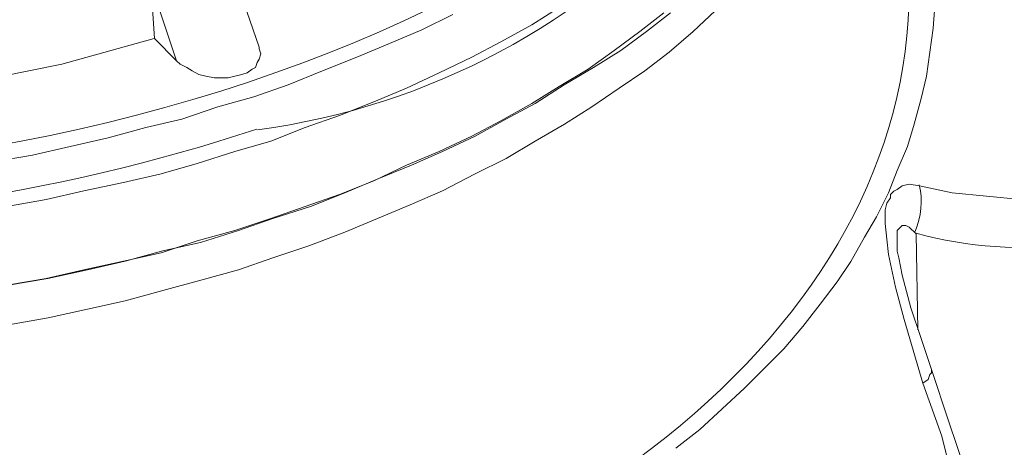
# Model space of a CAD drawing. Units: inches. Extents: x 6.4 to 52.1, y 8.2 to 23.9.
# Drawn here: x 18.3 to 19.5, y 21.5 to 22.1 of the extents above; entities that cross this region are included whole.
import ezdxf

# ---------------------------------------------------------------- set-up
doc = ezdxf.new("R2010")
doc.units = ezdxf.units.IN
doc.header["$MEASUREMENT"] = 0
doc.layers.add('PDF_PDF11_0', color=7, linetype='Continuous')
doc.layers.add('PDF_PDF14_Geometry', color=7, linetype='Continuous')

msp = doc.modelspace()

# ---------------------------------------------------------------- linework, layer by layer
at = {"layer": 'PDF_PDF11_0', "color": 9, "lineweight": 9, "true_color": 0xc0c0c0}
for points in [[(19.4526, 22.0841), (19.4504, 22.0552), (19.4459, 22.0241), (19.4415, 21.9931), (19.4348, 21.9642), (19.4259, 21.9309), (19.4171, 21.902), (19.4037, 21.871), (19.3926, 21.8421), (19.3771, 21.811), (19.3616, 21.7844), (19.3438, 21.7533), (19.3261, 21.7267), (19.3039, 21.6978), (19.2817, 21.6689), (19.2572, 21.6401), (19.2328, 21.6157), (19.2062, 21.589), (19.1773, 21.5624), (19.1485, 21.5357), (19.1174, 21.5113)], [(19.1684, 22.0775), (19.1396, 22.0508), (19.1085, 22.0242), (19.0774, 21.9998), (19.0441, 21.9776), (19.0086, 21.9532), (18.9731, 21.931), (18.9353, 21.9088), (18.8976, 21.8866), (18.8576, 21.8666), (18.8155, 21.8444), (18.7733, 21.8266), (18.7311, 21.8089), (18.6889, 21.7911), (18.6423, 21.7733), (18.5957, 21.7578), (18.5513, 21.7423), (18.5025, 21.7289), (18.4536, 21.7156), (18.4048, 21.7023), (18.3559, 21.6912), (18.3049, 21.6801), (18.2538, 21.6712)], [(19.4792, 21.4558), (19.4615, 21.5269), (19.437, 21.5957), (19.4126, 21.6778), (19.4015, 21.72), (19.3926, 21.7622), (19.3904, 21.7822), (19.3882, 21.8021), (19.3882, 21.8199), (19.3904, 21.8288), (19.3949, 21.8354), (19.3949, 21.8399), (19.3993, 21.8443), (19.4037, 21.8465), (19.4104, 21.851), (19.4193, 21.8532), (19.4326, 21.851), (19.4748, 21.8421), (19.5192, 21.8377), (19.5636, 21.8332)], [(19.4304, 21.6645), (19.4282, 21.7888), (19.4193, 21.7977), (19.4148, 21.7999), (19.4104, 21.7999), (19.4082, 21.7977), (19.4037, 21.7933), (19.4037, 21.7844), (19.4037, 21.7755)], [(19.437, 21.5957), (19.4437, 21.6001), (19.4459, 21.6068), (19.4481, 21.609), (19.4481, 21.6135)]]:
    msp.add_lwpolyline(points, dxfattribs=at)
at = {"layer": 'PDF_PDF11_0', "lineweight": 20}
for points in [[(18.2537, 21.7223), (18.3048, 21.7312), (18.3558, 21.7423), (18.4046, 21.7534), (18.4535, 21.7667), (18.5023, 21.7778), (18.5512, 21.7933), (18.5956, 21.8089), (18.6444, 21.8244), (18.6888, 21.8422), (18.731, 21.8599), (18.7754, 21.8777), (18.8153, 21.8954), (18.8575, 21.9154), (18.8975, 21.9376), (18.9352, 21.9576), (18.9729, 21.982), (19.0107, 22.0042), (19.0462, 22.0264), (19.0795, 22.0508), (19.1106, 22.0753)], [(19.5747, 20.7144), (19.5591, 21.094), (19.5569, 21.1228), (19.5547, 21.1561), (19.548, 21.2183), (19.5369, 21.2827), (19.5236, 21.347), (19.5103, 21.4136), (19.4925, 21.4802), (19.4703, 21.5468), (19.4481, 21.6134), (19.4348, 21.6534), (19.4215, 21.6933), (19.4104, 21.7355), (19.406, 21.7577), (19.4037, 21.7666), (19.4037, 21.7755)]]:
    msp.add_lwpolyline(points, dxfattribs=at)
at = {"layer": 'PDF_PDF11_0', "color": 9, "lineweight": 9, "true_color": 0xc0c0c0}
for centre, radius, start, end in [((19.3405, 21.8299), 0.0944, 336.2484, 13.8066), ((19.5669, 22.2961), 0.525, 254.6852, 299.8713)]:
    msp.add_arc(centre, radius, start, end, dxfattribs=at)
msp.add_ellipse((17.7249, 22.179), major_axis=(-1.6929, 0.1165), ratio=0.601011, start_param=0.701733, end_param=3.184547, dxfattribs=at)
at = {"layer": 'PDF_PDF14_Geometry', "lineweight": 20}
for points in [[(18.438, 22.113), (18.4425, 22.0419), (18.4713, 22.0131), (18.4758, 22.0086), (18.4847, 22.0042), (18.4913, 21.9998), (18.5002, 21.9953), (18.5091, 21.9931), (18.5202, 21.9909), (18.5291, 21.9909), (18.5379, 21.9909), (18.5468, 21.9931), (18.5557, 21.9953), (18.5624, 21.9975), (18.569, 22.002), (18.5735, 22.0042), (18.5757, 22.0109), (18.5779, 22.0153), (18.5801, 22.022), (18.5779, 22.0286), (18.5779, 22.0308), (18.5268, 22.1796)], [(18.2515, 21.8244), (18.3025, 21.8333), (18.3514, 21.8444), (18.4024, 21.8555), (18.4513, 21.8666), (18.4979, 21.8799), (18.5467, 21.8955), (18.5933, 21.9088), (18.6377, 21.9265), (18.6821, 21.9421), (18.7265, 21.9598), (18.7687, 21.9776), (18.8109, 21.9976), (18.8531, 22.0176), (18.8908, 22.0375), (18.9308, 22.0597), (18.9663, 22.0819)], [(18.2515, 21.7223), (18.3025, 21.7312), (18.3514, 21.7423), (18.4024, 21.7534), (18.4513, 21.7645), (18.4979, 21.78), (18.5467, 21.7933), (18.5933, 21.8089), (18.6377, 21.8244), (18.6821, 21.8399), (18.7265, 21.8577), (18.7687, 21.8777), (18.8109, 21.8954), (18.8531, 21.9154), (18.8908, 21.9354), (18.9308, 21.9576), (18.9663, 21.9798), (19.004, 22.002), (19.0373, 22.0264), (19.0706, 22.0508), (19.1017, 22.0753)], [(17.4435, 21.9664), (17.5722, 21.9531), (17.6988, 21.9465), (17.8275, 21.9465), (17.9563, 21.9531), (18.0784, 21.9642), (18.2005, 21.9842), (18.3226, 22.0086), (18.4424, 22.0419)]]:
    msp.add_lwpolyline(points, dxfattribs=at)
at = {"layer": 'PDF_PDF14_Geometry', "color": 253, "lineweight": 18, "true_color": 0xa6a6a6}
for points in [[(18.438, 22.113), (18.4713, 22.0131)], [(18.8288, 22.073), (18.7888, 22.0531), (18.7466, 22.0353), (18.7045, 22.0175), (18.6601, 21.9998), (18.6157, 21.982), (18.5713, 21.9665), (18.5247, 21.9532), (18.478, 21.9376), (18.4314, 21.9265), (18.3826, 21.9132), (18.3337, 21.9021), (18.2849, 21.891), (18.2338, 21.8821)]]:
    msp.add_lwpolyline(points, dxfattribs=at)
at = {"layer": 'PDF_PDF14_Geometry', "lineweight": 20}
msp.add_arc((18.4525, 22.8422), 0.9268, 277.663, 358.2641, dxfattribs=at)
at = {"layer": 'PDF_PDF14_Geometry', "color": 253, "lineweight": 18, "true_color": 0xa6a6a6}
for points in [[(18.5645, 21.9855), (19.3266, 22.2398), (19.5879, 22.8032), (19.1483, 23.2445)], [(16.3863, 22.3228), (16.8276, 21.8821), (17.8024, 21.7312), (18.5645, 21.9855)]]:
    msp.add_open_spline(points, degree=3, dxfattribs=at)
at = {"layer": 'PDF_PDF14_Geometry', "lineweight": 20}
for points in [[(16.5352, 22.5619), (16.9279, 22.1685), (17.7975, 22.0337), (18.4775, 22.2608)], [(16.8993, 21.9461), (17.4076, 21.7592), (18.0537, 21.7509), (18.5752, 21.9245)]]:
    msp.add_open_spline(points, degree=3, dxfattribs=at)

doc.saveas('drawing.dxf')
